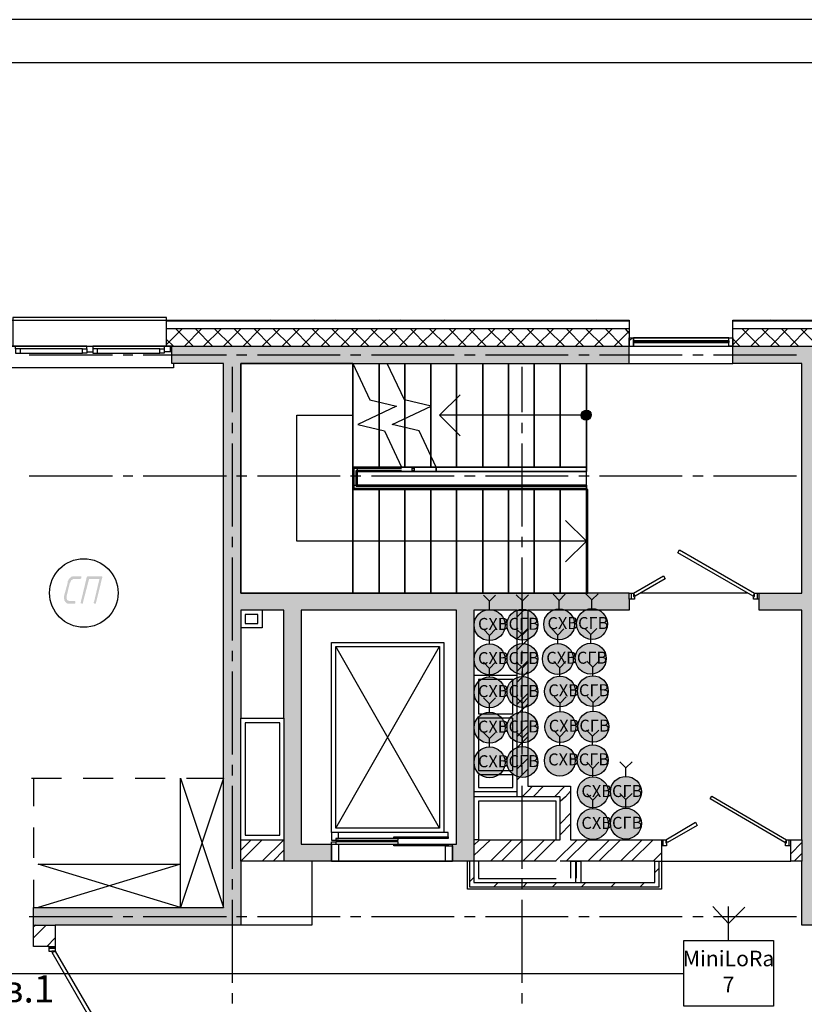
# Model space of a CAD drawing. Units: millimetres. Extents: x -3570 to 7320, y -568 to 715.
# Drawn here: x 5339 to 5430, y 348 to 462 of the extents above; entities that cross this region are included whole.
import ezdxf
from ezdxf import colors
from ezdxf.entities.mleader import LeaderData, LeaderLine
from ezdxf.math import Vec2, Vec3

# ---------------------------------------------------------------- set-up
doc = ezdxf.new("R2010")
doc.units = ezdxf.units.MM
doc.styles.add('PDF GOSTTypeA', font='arial.ttf')
doc.styles.get("Standard").update_dxf_attribs({"font": 'arial.ttf'})

msp = doc.modelspace()

# ---------------------------------------------------------------- hatches: boundary and pattern name
at = {"true_color": 0xc7c8ca, "transparency": 33554559}
for points in [[(5372.09, 367.04), (5372.09, 394.11), (5390.06, 394.11), (5390.06, 367.04), (5389.62, 367.04), (5389.62, 365.07), (5392.09, 365.07), (5392.09, 394.11), (5410.06, 394.11), (5410.06, 396.08), (5365.11, 396.08), (5365.11, 422.68), (5410.06, 422.68), (5410.06, 424.71), (5357.1, 424.71), (5357.1, 422.68), (5363.07, 422.68), (5363.07, 359.67), (5341.1, 359.67), (5341.1, 357.64), (5365.11, 357.64), (5365.11, 394.11), (5370.06, 394.11), (5370.06, 365.07), (5375.58, 365.07), (5375.58, 367.04)], [(5430.07, 396.08), (5425.11, 396.08), (5425.11, 394.11), (5430.07, 394.11), (5430.07, 357.64), (5465.56, 357.64), (5465.56, 359.67), (5432.1, 359.67), (5432.1, 408.71), (5446.58, 408.71), (5446.58, 410.68), (5432.1, 410.68), (5432.1, 424.71), (5422.06, 424.71), (5422.06, 422.68), (5430.07, 422.68)], [(5405.55, 416.97), (5405.36, 417.16), (5405.24, 417.19), (5405.17, 417.22), (5405.14, 417.21), (5405.11, 417.22), (5404.79, 417.16), (5404.6, 416.97), (5404.6, 416.94), (5404.54, 416.9), (5404.54, 416.52), (5404.59, 416.48), (5404.6, 416.4), (5404.79, 416.21), (5405.11, 416.14), (5405.14, 416.15), (5405.17, 416.14), (5405.24, 416.17), (5405.36, 416.21), (5405.55, 416.4), (5405.68, 416.71)], [(5346.63, 398.04), (5345.61, 398.04), (5345.55, 397.98), (5345.42, 397.98), (5345.42, 397.92), (5345.36, 397.92), (5345.36, 397.85), (5345.29, 397.85), (5345.29, 397.79), (5345.23, 397.79), (5345.23, 397.73), (5345.17, 397.73), (5345.17, 397.66), (5345.1, 397.6), (5345.1, 397.54), (5345.04, 397.47), (5345.04, 397.28), (5344.6, 395.69), (5344.6, 395.44), (5344.66, 395.38), (5344.66, 395.25), (5344.72, 395.19), (5344.72, 395.12), (5344.91, 394.93), (5344.98, 394.93), (5345.04, 394.87), (5345.87, 394.87), (5345.93, 394.93), (5345.93, 395.12), (5345.87, 395.19), (5345.17, 395.19), (5345.1, 395.25), (5345.04, 395.25), (5344.98, 395.31), (5344.98, 395.38), (5344.91, 395.44), (5344.91, 395.69), (5345.29, 397.28), (5345.36, 397.35), (5345.36, 397.41), (5345.42, 397.47), (5345.42, 397.54), (5345.48, 397.6), (5345.55, 397.6), (5345.55, 397.66), (5345.61, 397.66), (5345.67, 397.73), (5346.56, 397.73), (5346.56, 397.79), (5346.63, 397.79)], [(5348.98, 398.04), (5347.33, 398.04), (5347.26, 397.98), (5347.22, 397.85), (5347.2, 397.73), (5346.56, 395.06), (5346.56, 394.93), (5346.63, 394.93), (5346.69, 394.87), (5346.75, 394.87), (5346.82, 394.93), (5346.82, 395.06), (5347.52, 397.73), (5348.72, 397.73), (5348.09, 395.06), (5348.02, 395), (5348.15, 394.87), (5348.28, 394.87), (5348.28, 394.93), (5348.34, 394.93), (5348.34, 395.06), (5349, 397.73), (5349.04, 397.85), (5349.04, 397.98)]]:
    msp.add_hatch(color=9, dxfattribs=at).paths.add_polyline_path(points)
at = {"true_color": 0xffffff, "transparency": 33554559}
for points in [[(5394.06, 394.15), (5393.72, 394.15), (5393.41, 394.09), (5393.09, 393.96), (5392.81, 393.79), (5392.56, 393.58), (5392.37, 393.31), (5392.22, 393.01), (5392.14, 392.69), (5392.09, 392.38), (5392.14, 392.04), (5392.22, 391.72), (5392.37, 391.42), (5392.56, 391.15), (5392.81, 390.94), (5393.09, 390.77), (5393.41, 390.64), (5393.72, 390.58), (5394.06, 390.58), (5394.38, 390.64), (5394.7, 390.77), (5394.97, 390.94), (5395.23, 391.15), (5395.42, 391.42), (5395.56, 391.72), (5395.65, 392.04), (5395.69, 392.38), (5395.65, 392.69), (5395.56, 393.01), (5395.42, 393.31), (5395.23, 393.58), (5394.97, 393.79), (5394.7, 393.96), (5394.38, 394.09)], [(5397.87, 394.2), (5397.55, 394.2), (5397.22, 394.13), (5396.92, 394.03), (5396.62, 393.84), (5396.39, 393.62), (5396.18, 393.35), (5396.03, 393.05), (5395.95, 392.74), (5395.92, 392.42), (5395.95, 392.08), (5396.03, 391.76), (5396.18, 391.47), (5396.39, 391.21), (5396.62, 390.98), (5396.92, 390.81), (5397.22, 390.68), (5397.55, 390.64), (5397.87, 390.64), (5398.21, 390.68), (5398.51, 390.81), (5398.78, 390.98), (5399.04, 391.21), (5399.23, 391.47), (5399.37, 391.76), (5399.48, 392.08), (5399.5, 392.42), (5399.48, 392.74), (5399.37, 393.05), (5399.23, 393.35), (5399.04, 393.62), (5398.78, 393.84), (5398.51, 394.03), (5398.21, 394.13)], [(5402.11, 394.25), (5401.78, 394.25), (5401.46, 394.18), (5401.14, 394.06), (5400.87, 393.89), (5400.61, 393.68), (5400.42, 393.4), (5400.27, 393.1), (5400.19, 392.79), (5400.15, 392.47), (5400.19, 392.13), (5400.27, 391.81), (5400.42, 391.52), (5400.61, 391.24), (5400.87, 391.03), (5401.14, 390.86), (5401.46, 390.73), (5401.78, 390.67), (5402.11, 390.67), (5402.43, 390.73), (5402.75, 390.86), (5403.02, 391.03), (5403.28, 391.24), (5403.47, 391.52), (5403.62, 391.81), (5403.7, 392.13), (5403.74, 392.47), (5403.7, 392.79), (5403.62, 393.1), (5403.47, 393.4), (5403.28, 393.68), (5403.02, 393.89), (5402.75, 394.06), (5402.43, 394.18)], [(5405.92, 394.29), (5405.61, 394.29), (5405.27, 394.23), (5404.97, 394.12), (5404.68, 393.93), (5404.44, 393.72), (5404.23, 393.44), (5404.08, 393.15), (5404, 392.83), (5403.98, 392.51), (5404, 392.17), (5404.08, 391.86), (5404.23, 391.56), (5404.44, 391.31), (5404.68, 391.07), (5404.97, 390.9), (5405.27, 390.78), (5405.61, 390.73), (5405.92, 390.73), (5406.26, 390.78), (5406.56, 390.9), (5406.83, 391.07), (5407.09, 391.31), (5407.28, 391.56), (5407.43, 391.86), (5407.53, 392.17), (5407.55, 392.51), (5407.53, 392.83), (5407.43, 393.15), (5407.28, 393.44), (5407.09, 393.72), (5406.83, 393.93), (5406.56, 394.12), (5406.26, 394.23)], [(5394.06, 390.19), (5393.72, 390.19), (5393.41, 390.13), (5393.09, 390), (5392.81, 389.83), (5392.56, 389.62), (5392.37, 389.34), (5392.22, 389.05), (5392.14, 388.73), (5392.09, 388.41), (5392.14, 388.07), (5392.22, 387.76), (5392.37, 387.46), (5392.56, 387.19), (5392.81, 386.97), (5393.09, 386.8), (5393.41, 386.68), (5393.72, 386.61), (5394.06, 386.61), (5394.38, 386.68), (5394.7, 386.8), (5394.97, 386.97), (5395.23, 387.19), (5395.42, 387.46), (5395.56, 387.76), (5395.65, 388.07), (5395.69, 388.41), (5395.65, 388.73), (5395.56, 389.05), (5395.42, 389.34), (5395.23, 389.62), (5394.97, 389.83), (5394.7, 390), (5394.38, 390.13)], [(5397.87, 390.23), (5397.55, 390.23), (5397.22, 390.17), (5396.92, 390.06), (5396.62, 389.87), (5396.39, 389.66), (5396.18, 389.39), (5396.03, 389.09), (5395.95, 388.77), (5395.92, 388.46), (5395.95, 388.12), (5396.03, 387.8), (5396.18, 387.5), (5396.39, 387.25), (5396.62, 387.02), (5396.92, 386.85), (5397.22, 386.72), (5397.55, 386.68), (5397.87, 386.68), (5398.21, 386.72), (5398.51, 386.85), (5398.78, 387.02), (5399.04, 387.25), (5399.23, 387.5), (5399.37, 387.8), (5399.48, 388.12), (5399.5, 388.46), (5399.48, 388.77), (5399.37, 389.09), (5399.23, 389.39), (5399.04, 389.66), (5398.78, 389.87), (5398.51, 390.06), (5398.21, 390.17)], [(5401.97, 390.24), (5401.63, 390.24), (5401.32, 390.18), (5401, 390.05), (5400.72, 389.88), (5400.47, 389.67), (5400.28, 389.39), (5400.13, 389.1), (5400.05, 388.78), (5400, 388.46), (5400.05, 388.12), (5400.13, 387.8), (5400.28, 387.51), (5400.47, 387.23), (5400.72, 387.02), (5401, 386.85), (5401.32, 386.73), (5401.63, 386.66), (5401.97, 386.66), (5402.29, 386.73), (5402.61, 386.85), (5402.88, 387.02), (5403.14, 387.23), (5403.33, 387.51), (5403.48, 387.8), (5403.56, 388.12), (5403.6, 388.46), (5403.56, 388.78), (5403.48, 389.1), (5403.33, 389.39), (5403.14, 389.67), (5402.88, 389.88), (5402.61, 390.05), (5402.29, 390.18)], [(5405.78, 390.28), (5405.47, 390.28), (5405.13, 390.22), (5404.83, 390.11), (5404.53, 389.92), (5404.3, 389.71), (5404.09, 389.43), (5403.94, 389.14), (5403.86, 388.82), (5403.84, 388.5), (5403.86, 388.16), (5403.94, 387.85), (5404.09, 387.55), (5404.3, 387.3), (5404.53, 387.06), (5404.83, 386.89), (5405.13, 386.77), (5405.47, 386.73), (5405.78, 386.73), (5406.12, 386.77), (5406.42, 386.89), (5406.69, 387.06), (5406.95, 387.3), (5407.14, 387.55), (5407.29, 387.85), (5407.39, 388.16), (5407.41, 388.5), (5407.39, 388.82), (5407.29, 389.14), (5407.14, 389.43), (5406.95, 389.71), (5406.69, 389.92), (5406.42, 390.11), (5406.12, 390.22)], [(5394.06, 386.37), (5393.72, 386.37), (5393.41, 386.31), (5393.09, 386.18), (5392.81, 386.01), (5392.56, 385.8), (5392.37, 385.53), (5392.22, 385.23), (5392.14, 384.91), (5392.09, 384.59), (5392.14, 384.26), (5392.22, 383.94), (5392.37, 383.64), (5392.56, 383.37), (5392.81, 383.15), (5393.09, 382.99), (5393.41, 382.86), (5393.72, 382.79), (5394.06, 382.79), (5394.38, 382.86), (5394.7, 382.99), (5394.97, 383.15), (5395.23, 383.37), (5395.42, 383.64), (5395.56, 383.94), (5395.65, 384.26), (5395.69, 384.59), (5395.65, 384.91), (5395.56, 385.23), (5395.42, 385.53), (5395.23, 385.8), (5394.97, 386.01), (5394.7, 386.18), (5394.38, 386.31)], [(5397.87, 386.41), (5397.55, 386.41), (5397.22, 386.35), (5396.92, 386.24), (5396.62, 386.05), (5396.39, 385.84), (5396.18, 385.57), (5396.03, 385.27), (5395.95, 384.95), (5395.92, 384.64), (5395.95, 384.3), (5396.03, 383.98), (5396.18, 383.68), (5396.39, 383.43), (5396.62, 383.2), (5396.92, 383.03), (5397.22, 382.9), (5397.55, 382.86), (5397.87, 382.86), (5398.21, 382.9), (5398.51, 383.03), (5398.78, 383.2), (5399.04, 383.43), (5399.23, 383.68), (5399.37, 383.98), (5399.48, 384.3), (5399.5, 384.64), (5399.48, 384.95), (5399.37, 385.27), (5399.23, 385.57), (5399.04, 385.84), (5398.78, 386.05), (5398.51, 386.24), (5398.21, 386.35)], [(5402.21, 386.47), (5401.87, 386.47), (5401.55, 386.4), (5401.24, 386.28), (5400.96, 386.11), (5400.71, 385.89), (5400.52, 385.62), (5400.37, 385.32), (5400.28, 385.01), (5400.24, 384.69), (5400.28, 384.35), (5400.37, 384.03), (5400.52, 383.74), (5400.71, 383.46), (5400.96, 383.25), (5401.24, 383.08), (5401.55, 382.95), (5401.87, 382.89), (5402.21, 382.89), (5402.53, 382.95), (5402.84, 383.08), (5403.12, 383.25), (5403.37, 383.46), (5403.56, 383.74), (5403.71, 384.03), (5403.8, 384.35), (5403.84, 384.69), (5403.8, 385.01), (5403.71, 385.32), (5403.56, 385.62), (5403.37, 385.89), (5403.12, 386.11), (5402.84, 386.28), (5402.53, 386.4)], [(5406.02, 386.51), (5405.7, 386.51), (5405.36, 386.44), (5405.07, 386.34), (5404.77, 386.15), (5404.54, 385.94), (5404.33, 385.66), (5404.18, 385.37), (5404.09, 385.05), (5404.07, 384.73), (5404.09, 384.39), (5404.18, 384.07), (5404.33, 383.78), (5404.54, 383.52), (5404.77, 383.29), (5405.07, 383.12), (5405.36, 382.99), (5405.7, 382.95), (5406.02, 382.95), (5406.36, 382.99), (5406.65, 383.12), (5406.93, 383.29), (5407.18, 383.52), (5407.37, 383.78), (5407.52, 384.07), (5407.63, 384.39), (5407.65, 384.73), (5407.63, 385.05), (5407.52, 385.37), (5407.37, 385.66), (5407.18, 385.94), (5406.93, 386.15), (5406.65, 386.34), (5406.36, 386.44)], [(5394.06, 382.27), (5393.72, 382.27), (5393.41, 382.21), (5393.09, 382.08), (5392.81, 381.91), (5392.56, 381.7), (5392.37, 381.42), (5392.22, 381.13), (5392.14, 380.81), (5392.09, 380.49), (5392.14, 380.15), (5392.22, 379.83), (5392.37, 379.54), (5392.56, 379.26), (5392.81, 379.05), (5393.09, 378.88), (5393.41, 378.76), (5393.72, 378.69), (5394.06, 378.69), (5394.38, 378.76), (5394.7, 378.88), (5394.97, 379.05), (5395.23, 379.26), (5395.42, 379.54), (5395.56, 379.83), (5395.65, 380.15), (5395.69, 380.49), (5395.65, 380.81), (5395.56, 381.13), (5395.42, 381.42), (5395.23, 381.7), (5394.97, 381.91), (5394.7, 382.08), (5394.38, 382.21)], [(5397.87, 382.31), (5397.55, 382.31), (5397.22, 382.25), (5396.92, 382.14), (5396.62, 381.95), (5396.39, 381.74), (5396.18, 381.46), (5396.03, 381.17), (5395.95, 380.85), (5395.92, 380.53), (5395.95, 380.19), (5396.03, 379.88), (5396.18, 379.58), (5396.39, 379.33), (5396.62, 379.09), (5396.92, 378.92), (5397.22, 378.8), (5397.55, 378.76), (5397.87, 378.76), (5398.21, 378.8), (5398.51, 378.92), (5398.78, 379.09), (5399.04, 379.33), (5399.23, 379.58), (5399.37, 379.88), (5399.48, 380.19), (5399.5, 380.53), (5399.48, 380.85), (5399.37, 381.17), (5399.23, 381.46), (5399.04, 381.74), (5398.78, 381.95), (5398.51, 382.14), (5398.21, 382.25)], [(5402.26, 382.36), (5401.92, 382.36), (5401.6, 382.3), (5401.28, 382.17), (5401.01, 382), (5400.75, 381.79), (5400.56, 381.52), (5400.41, 381.22), (5400.33, 380.9), (5400.29, 380.58), (5400.33, 380.25), (5400.41, 379.93), (5400.56, 379.63), (5400.75, 379.36), (5401.01, 379.15), (5401.28, 378.98), (5401.6, 378.85), (5401.92, 378.79), (5402.26, 378.79), (5402.57, 378.85), (5402.89, 378.98), (5403.17, 379.15), (5403.42, 379.36), (5403.61, 379.63), (5403.76, 379.93), (5403.84, 380.25), (5403.89, 380.58), (5403.84, 380.9), (5403.76, 381.22), (5403.61, 381.52), (5403.42, 381.79), (5403.17, 382), (5402.89, 382.17), (5402.57, 382.3)], [(5406.07, 382.41), (5405.75, 382.41), (5405.41, 382.34), (5405.11, 382.24), (5404.82, 382.05), (5404.58, 381.83), (5404.37, 381.56), (5404.22, 381.26), (5404.14, 380.94), (5404.12, 380.63), (5404.14, 380.29), (5404.22, 379.97), (5404.37, 379.67), (5404.58, 379.42), (5404.82, 379.19), (5405.11, 379.02), (5405.41, 378.89), (5405.75, 378.85), (5406.07, 378.85), (5406.4, 378.89), (5406.7, 379.02), (5406.98, 379.19), (5407.23, 379.42), (5407.42, 379.67), (5407.57, 379.97), (5407.67, 380.29), (5407.7, 380.63), (5407.67, 380.94), (5407.57, 381.26), (5407.42, 381.56), (5407.23, 381.83), (5406.98, 382.05), (5406.7, 382.24), (5406.4, 382.34)], [(5394.06, 378.26), (5393.72, 378.26), (5393.41, 378.2), (5393.09, 378.07), (5392.81, 377.9), (5392.56, 377.69), (5392.37, 377.41), (5392.22, 377.12), (5392.14, 376.8), (5392.09, 376.48), (5392.14, 376.14), (5392.22, 375.83), (5392.37, 375.53), (5392.56, 375.25), (5392.81, 375.04), (5393.09, 374.87), (5393.41, 374.75), (5393.72, 374.68), (5394.06, 374.68), (5394.38, 374.75), (5394.7, 374.87), (5394.97, 375.04), (5395.23, 375.25), (5395.42, 375.53), (5395.56, 375.83), (5395.65, 376.14), (5395.69, 376.48), (5395.65, 376.8), (5395.56, 377.12), (5395.42, 377.41), (5395.23, 377.69), (5394.97, 377.9), (5394.7, 378.07), (5394.38, 378.2)], [(5397.87, 378.3), (5397.55, 378.3), (5397.22, 378.24), (5396.92, 378.13), (5396.62, 377.94), (5396.39, 377.73), (5396.18, 377.46), (5396.03, 377.16), (5395.95, 376.84), (5395.92, 376.52), (5395.95, 376.19), (5396.03, 375.87), (5396.18, 375.57), (5396.39, 375.32), (5396.62, 375.08), (5396.92, 374.92), (5397.22, 374.79), (5397.55, 374.75), (5397.87, 374.75), (5398.21, 374.79), (5398.51, 374.92), (5398.78, 375.08), (5399.04, 375.32), (5399.23, 375.57), (5399.37, 375.87), (5399.48, 376.19), (5399.5, 376.52), (5399.48, 376.84), (5399.37, 377.16), (5399.23, 377.46), (5399.04, 377.73), (5398.78, 377.94), (5398.51, 378.13), (5398.21, 378.24)], [(5402.19, 378.47), (5401.86, 378.47), (5401.54, 378.41), (5401.22, 378.28), (5400.95, 378.11), (5400.69, 377.9), (5400.5, 377.62), (5400.35, 377.33), (5400.27, 377.01), (5400.23, 376.69), (5400.27, 376.35), (5400.35, 376.03), (5400.5, 375.74), (5400.69, 375.46), (5400.95, 375.25), (5401.22, 375.08), (5401.54, 374.95), (5401.86, 374.89), (5402.19, 374.89), (5402.51, 374.95), (5402.83, 375.08), (5403.1, 375.25), (5403.36, 375.46), (5403.55, 375.74), (5403.7, 376.03), (5403.78, 376.35), (5403.82, 376.69), (5403.78, 377.01), (5403.7, 377.33), (5403.55, 377.62), (5403.36, 377.9), (5403.1, 378.11), (5402.83, 378.28), (5402.51, 378.41)], [(5406, 378.51), (5405.69, 378.51), (5405.35, 378.45), (5405.05, 378.34), (5404.76, 378.15), (5404.52, 377.94), (5404.31, 377.66), (5404.16, 377.37), (5404.08, 377.05), (5404.06, 376.73), (5404.08, 376.39), (5404.16, 376.08), (5404.31, 375.78), (5404.52, 375.53), (5404.76, 375.29), (5405.05, 375.12), (5405.35, 375), (5405.69, 374.95), (5406, 374.95), (5406.34, 375), (5406.64, 375.12), (5406.91, 375.29), (5407.17, 375.53), (5407.36, 375.78), (5407.51, 376.08), (5407.61, 376.39), (5407.63, 376.73), (5407.61, 377.05), (5407.51, 377.37), (5407.36, 377.66), (5407.17, 377.94), (5406.91, 378.15), (5406.64, 378.34), (5406.34, 378.45)], [(5406.04, 374.8), (5405.7, 374.8), (5405.38, 374.74), (5405.06, 374.61), (5404.79, 374.44), (5404.54, 374.23), (5404.35, 373.95), (5404.2, 373.66), (5404.11, 373.34), (5404.07, 373.02), (5404.11, 372.68), (5404.2, 372.37), (5404.35, 372.07), (5404.54, 371.8), (5404.79, 371.58), (5405.06, 371.41), (5405.38, 371.29), (5405.7, 371.22), (5406.04, 371.22), (5406.36, 371.29), (5406.67, 371.41), (5406.95, 371.58), (5407.2, 371.8), (5407.39, 372.07), (5407.54, 372.37), (5407.63, 372.68), (5407.67, 373.02), (5407.63, 373.34), (5407.54, 373.66), (5407.39, 373.95), (5407.2, 374.23), (5406.95, 374.44), (5406.67, 374.61), (5406.36, 374.74)], [(5409.85, 374.84), (5409.53, 374.84), (5409.19, 374.78), (5408.9, 374.67), (5408.6, 374.48), (5408.37, 374.27), (5408.16, 374), (5408.01, 373.7), (5407.92, 373.38), (5407.9, 373.07), (5407.92, 372.73), (5408.01, 372.41), (5408.16, 372.11), (5408.37, 371.86), (5408.6, 371.63), (5408.9, 371.46), (5409.19, 371.33), (5409.53, 371.29), (5409.85, 371.29), (5410.19, 371.33), (5410.48, 371.46), (5410.76, 371.63), (5411.01, 371.86), (5411.2, 372.11), (5411.35, 372.41), (5411.46, 372.73), (5411.48, 373.07), (5411.46, 373.38), (5411.35, 373.7), (5411.2, 374), (5411.01, 374.27), (5410.76, 374.48), (5410.48, 374.67), (5410.19, 374.78)], [(5406.04, 371.12), (5405.7, 371.12), (5405.38, 371.06), (5405.06, 370.93), (5404.79, 370.76), (5404.54, 370.55), (5404.35, 370.27), (5404.2, 369.98), (5404.11, 369.66), (5404.07, 369.34), (5404.11, 369), (5404.2, 368.69), (5404.35, 368.39), (5404.54, 368.11), (5404.79, 367.9), (5405.06, 367.73), (5405.38, 367.61), (5405.7, 367.54), (5406.04, 367.54), (5406.36, 367.61), (5406.67, 367.73), (5406.95, 367.9), (5407.2, 368.11), (5407.39, 368.39), (5407.54, 368.69), (5407.63, 369), (5407.67, 369.34), (5407.63, 369.66), (5407.54, 369.98), (5407.39, 370.27), (5407.2, 370.55), (5406.95, 370.76), (5406.67, 370.93), (5406.36, 371.06)], [(5409.85, 371.16), (5409.53, 371.16), (5409.19, 371.1), (5408.9, 370.99), (5408.6, 370.8), (5408.37, 370.59), (5408.16, 370.32), (5408.01, 370.02), (5407.92, 369.7), (5407.9, 369.38), (5407.92, 369.05), (5408.01, 368.73), (5408.16, 368.43), (5408.37, 368.18), (5408.6, 367.95), (5408.9, 367.78), (5409.19, 367.65), (5409.53, 367.61), (5409.85, 367.61), (5410.19, 367.65), (5410.48, 367.78), (5410.76, 367.95), (5411.01, 368.18), (5411.2, 368.43), (5411.35, 368.73), (5411.46, 369.05), (5411.48, 369.38), (5411.46, 369.7), (5411.35, 370.02), (5411.2, 370.32), (5411.01, 370.59), (5410.76, 370.8), (5410.48, 370.99), (5410.19, 371.1)]]:
    msp.add_hatch(color=7, dxfattribs=at).paths.add_polyline_path(points)

# ---------------------------------------------------------------- linework, layer by layer
at = {"color": 7, "lineweight": -3}
for points in [[(5229.17, 462.5), (5229.17, 165.53), (5859.13, 165.53), (5859.13, 462.5)], [(5249.16, 457.5), (5249.16, 170.53), (5854.14, 170.53), (5854.14, 457.5)], [(5416.38, 355.85), (5426.79, 355.85), (5426.79, 348.25), (5416.38, 348.25)]]:
    msp.add_lwpolyline(points, close=True, dxfattribs=at)
at = {"color": 9, "lineweight": -3, "true_color": 0xc7c8ca}
for points in [[(5293.08, 427.57), (5293.08, 427.7), (5356.47, 427.7), (5356.47, 428.02), (5338.69, 428.02), (5338.69, 427.7)], [(5356.47, 427.7), (5356.47, 428.02), (5338.69, 428.02), (5338.69, 427.7), (5338.69, 424.71), (5338.12, 424.71)], [(5357.1, 424.71), (5356.47, 424.71), (5356.47, 427.7), (5410.06, 427.7), (5410.06, 424.71)], [(5410.06, 427.57), (5356.47, 427.57)], [(5358.5, 427.7), (5358.37, 427.57)], [(5361.04, 427.7), (5360.91, 427.57)], [(5366.06, 427.7), (5365.93, 427.57)], [(5368.6, 427.7), (5368.41, 427.57)], [(5373.61, 427.7), (5373.49, 427.57)], [(5376.15, 427.7), (5375.96, 427.57)], [(5381.17, 427.7), (5380.98, 427.57)], [(5383.65, 427.7), (5383.52, 427.57)], [(5388.73, 427.7), (5388.54, 427.57)], [(5391.2, 427.7), (5391.08, 427.57)], [(5396.22, 427.7), (5396.09, 427.57)], [(5398.76, 427.7), (5398.63, 427.57)], [(5403.78, 427.7), (5403.65, 427.57)], [(5406.32, 427.7), (5406.13, 427.57)], [(5422.06, 424.71), (5422.06, 427.7), (5434.57, 427.7), (5434.57, 413.22), (5434.45, 413.09)], [(5447.21, 413.03), (5434.45, 413.03), (5434.45, 427.57), (5422.06, 427.57)], [(5426.45, 427.7), (5426.26, 427.57)], [(5428.92, 427.7), (5428.8, 427.57)], [(5358.31, 426.68), (5356.47, 424.9)], [(5410.06, 426.68), (5356.47, 426.68)], [(5357.55, 426.68), (5359.58, 424.71)], [(5360.53, 426.68), (5358.57, 424.71)], [(5359.84, 426.68), (5361.8, 424.71)], [(5362.82, 426.68), (5360.79, 424.71)], [(5362.06, 426.68), (5364.09, 424.71)], [(5365.11, 426.68), (5363.07, 424.71)], [(5364.34, 426.68), (5366.31, 424.71)], [(5367.33, 426.68), (5365.36, 424.71)], [(5366.63, 426.68), (5368.6, 424.71)], [(5369.61, 426.68), (5367.58, 424.71)], [(5368.85, 426.68), (5370.88, 424.71)], [(5371.9, 426.68), (5369.87, 424.71)], [(5371.14, 426.68), (5373.11, 424.71)], [(5374.12, 426.68), (5372.15, 424.71)], [(5373.36, 426.68), (5375.39, 424.71)], [(5376.41, 426.68), (5374.38, 424.71)], [(5375.65, 426.68), (5377.68, 424.71)], [(5378.63, 426.68), (5376.66, 424.71)], [(5377.93, 426.68), (5379.9, 424.71)], [(5380.92, 426.68), (5378.95, 424.71)], [(5380.16, 426.68), (5382.19, 424.71)], [(5383.2, 426.68), (5381.17, 424.71)], [(5382.44, 426.68), (5384.41, 424.71)], [(5385.43, 426.68), (5383.46, 424.71)], [(5384.73, 426.68), (5386.7, 424.71)], [(5387.71, 426.68), (5385.68, 424.71)], [(5386.95, 426.68), (5388.98, 424.71)], [(5390, 426.68), (5387.97, 424.71)], [(5389.24, 426.68), (5391.2, 424.71)], [(5392.22, 426.68), (5390.25, 424.71)], [(5391.52, 426.68), (5393.49, 424.71)], [(5394.51, 426.68), (5392.47, 424.71)], [(5393.74, 426.68), (5395.78, 424.71)], [(5396.73, 426.68), (5394.76, 424.71)], [(5396.03, 426.68), (5398, 424.71)], [(5399.01, 426.68), (5397.05, 424.71)], [(5398.25, 426.68), (5400.28, 424.71)], [(5401.3, 426.68), (5399.27, 424.71)], [(5400.54, 426.68), (5402.57, 424.71)], [(5403.52, 426.68), (5401.55, 424.71)], [(5402.82, 426.68), (5404.79, 424.71)], [(5405.81, 426.68), (5403.84, 424.71)], [(5405.05, 426.68), (5407.08, 424.71)], [(5408.09, 426.68), (5406.06, 424.71)], [(5407.33, 426.68), (5409.3, 424.71)], [(5410.06, 426.43), (5408.35, 424.71)], [(5409.62, 426.68), (5410.06, 426.17)], [(5423.91, 426.68), (5422.06, 424.84)], [(5447.21, 412.71), (5434.07, 412.71), (5434.07, 426.68), (5422.06, 426.68)], [(5423.14, 426.68), (5425.18, 424.71)], [(5426.19, 426.68), (5424.16, 424.71)], [(5425.43, 426.68), (5427.46, 424.71)], [(5428.41, 426.68), (5426.45, 424.71)], [(5427.72, 426.68), (5429.68, 424.71)], [(5430.7, 426.68), (5428.73, 424.71)], [(5429.94, 426.68), (5431.97, 424.71)], [(5341.1, 362.91), (5341.1, 359.67), (5363.07, 359.67), (5363.07, 422.68), (5357.1, 422.68), (5357.1, 424.71), (5410.06, 424.71), (5410.06, 425.67), (5410.57, 425.67), (5421.62, 425.67)], [(5356.47, 425.48), (5357.3, 424.71)], [(5410.44, 425.67), (5410.06, 425.29)], [(5421.62, 425.29), (5421.62, 425.67), (5410.57, 425.67), (5410.57, 425.29)], [(5410.57, 425.1), (5410.57, 424.71), (5410.57, 425.67)], [(5422.06, 425.54), (5422.89, 424.71)], [(5327.58, 424.71), (5434.07, 424.71)], [(5338.69, 424.71), (5356.47, 424.71)], [(5339.01, 424.4), (5339.01, 424.71), (5338.69, 424.71), (5356.47, 424.71), (5356.22, 424.71), (5356.22, 424.4)], [(5347.26, 424.71), (5339.01, 424.71)], [(5339.52, 424.4), (5339.52, 423.89)], [(5346.75, 424.4), (5347.26, 424.4), (5347.26, 423.89), (5346.75, 423.89)], [(5347.26, 424.4), (5347.26, 424.71), (5347.96, 424.71), (5347.96, 424.4)], [(5356.22, 424.71), (5347.96, 424.71)], [(5348.47, 424.4), (5348.47, 423.89)], [(5355.71, 424.4), (5356.22, 424.4), (5356.22, 423.89), (5355.71, 423.89)], [(5356.91, 424.71), (5356.91, 424.02), (5356.22, 424.02)], [(5410.32, 395.38), (5410.06, 395.38), (5410.06, 396.08), (5365.11, 396.08), (5365.11, 422.68), (5410.06, 422.68), (5410.06, 424.71), (5410.57, 424.71), (5421.62, 424.71), (5421.62, 425.1)], [(5424.92, 395.38), (5424.92, 396.08), (5425.11, 396.08), (5430.07, 396.08), (5430.07, 422.68), (5422.06, 422.68), (5422.06, 424.71), (5430.07, 424.71), (5432.1, 424.71), (5432.1, 410.68), (5434.07, 410.68), (5434.57, 410.68), (5458.01, 410.68), (5457.69, 410.68), (5457.69, 409.98), (5458.39, 409.98), (5458.39, 410.68)], [(5340.59, 423.7), (5350.25, 423.7)], [(5347.26, 424.02), (5347.96, 424.02)], [(5351.45, 423.7), (5352.6, 423.7)], [(5353.8, 423.7), (5363.45, 423.7)], [(5357.1, 424.02), (5356.91, 424.02)], [(5364.6, 423.7), (5365.8, 423.7)], [(5367.01, 423.7), (5376.6, 423.7)], [(5377.81, 423.7), (5379.01, 423.7)], [(5380.22, 423.7), (5389.81, 423.7)], [(5391.01, 423.7), (5392.22, 423.7)], [(5393.43, 423.7), (5403.01, 423.7)], [(5404.22, 423.7), (5405.43, 423.7)], [(5406.63, 423.7), (5416.22, 423.7)], [(5417.43, 423.7), (5418.64, 423.7)], [(5419.84, 423.7), (5429.43, 423.7)], [(5357.3, 422.68), (5357.3, 422.17), (5337.86, 422.17), (5337.86, 422.68)], [(5364.09, 422.3), (5364.09, 417.03)], [(5365.11, 422.68), (5405.11, 422.68), (5405.11, 410.17), (5378.57, 410.17)], [(5383.71, 410.17), (5378.57, 410.17), (5378.57, 408.59), (5405.11, 408.59), (5405.11, 408.08), (5378.06, 408.08), (5378.06, 410.68), (5378.06, 422.68), (5378.06, 410.68), (5378.06, 422.68), (5365.11, 422.68), (5365.11, 396.08), (5378.06, 396.08), (5378.06, 408.08), (5405.11, 408.08), (5405.11, 396.08), (5405.11, 408.08), (5405.11, 408.59), (5378.57, 408.59), (5378.57, 410.17), (5387.71, 410.17), (5405.11, 410.17), (5405.11, 410.68), (5387.71, 410.68), (5378.06, 410.68), (5378.06, 408.08), (5378.06, 410.68), (5378.06, 422.68), (5380.03, 418.49), (5383.14, 417.73), (5378.63, 415.63), (5381.74, 414.87), (5383.71, 410.68), (5378.06, 410.68), (5383.71, 410.68)], [(5378.06, 410.68), (5378.06, 422.68), (5378.06, 410.68)], [(5381.11, 422.68), (5381.11, 410.68), (5381.11, 422.68)], [(5381.11, 410.68), (5381.11, 422.68), (5381.11, 410.68)], [(5387.71, 410.17), (5387.71, 410.68), (5387.71, 410.17), (5387.71, 410.68), (5387.71, 410.17), (5387.71, 410.68), (5385.74, 414.87), (5382.63, 415.63), (5387.14, 417.73), (5384.03, 418.49), (5382.06, 422.68)], [(5384.09, 422.68), (5384.09, 410.68), (5384.09, 422.68)], [(5384.09, 418.49), (5384.09, 422.68), (5384.09, 418.49)], [(5387.08, 422.68), (5387.08, 410.68), (5387.08, 422.68)], [(5387.08, 417.79), (5387.08, 422.68), (5387.08, 417.79)], [(5390.06, 422.68), (5390.06, 410.68), (5390.06, 422.68)], [(5390.06, 410.68), (5390.06, 422.68), (5390.06, 410.68)], [(5393.11, 422.68), (5393.11, 410.68), (5393.11, 422.68)], [(5393.11, 410.68), (5393.11, 422.68), (5393.11, 410.68)], [(5396.09, 422.68), (5396.09, 410.68), (5396.09, 422.68)], [(5396.09, 410.68), (5396.09, 422.68), (5396.09, 410.68)], [(5397.62, 422.3), (5397.62, 417.03)], [(5399.08, 422.68), (5399.08, 410.68), (5399.08, 422.68)], [(5399.08, 410.68), (5399.08, 422.68), (5399.08, 410.68)], [(5402.06, 422.68), (5402.06, 410.68), (5402.06, 422.68)], [(5402.06, 410.68), (5402.06, 422.68), (5402.06, 410.68)], [(5405.11, 410.68), (5405.11, 422.68), (5405.11, 410.68)], [(5410.06, 422.68), (5422.06, 422.68)], [(5384.09, 416.33), (5384.09, 418.49), (5384.09, 416.33)], [(5405.11, 416.71), (5388.09, 416.71), (5390.51, 419.06)], [(5381.11, 416.78), (5381.11, 418.24), (5381.11, 416.78)], [(5387.08, 417.73), (5387.08, 417.79), (5387.08, 417.73)], [(5387.08, 411.95), (5387.08, 417.73), (5387.08, 411.95)], [(5402.7, 399.7), (5405.11, 402.11), (5371.58, 402.11), (5371.58, 416.71), (5378.06, 416.71)], [(5384.09, 415.25), (5384.09, 416.33), (5384.09, 415.25)], [(5390.51, 414.3), (5388.09, 416.71)], [(5364.09, 415.82), (5364.09, 414.62)], [(5381.11, 410.68), (5381.11, 415.06), (5381.11, 410.68)], [(5384.09, 410.68), (5384.09, 415.25), (5384.09, 410.68)], [(5397.62, 415.82), (5397.62, 414.62)], [(5364.09, 413.41), (5364.09, 403.82)], [(5397.62, 413.41), (5397.62, 403.82)], [(5387.08, 410.68), (5387.08, 411.95), (5387.08, 410.68)], [(5378.06, 408.59), (5405.11, 408.59), (5405.11, 408.08), (5378.06, 408.08), (5378.06, 410.68), (5378.57, 410.68), (5405.11, 410.68)], [(5378.57, 410.68), (5378.57, 408.59)], [(5340.59, 409.66), (5350.25, 409.66)], [(5351.45, 409.66), (5352.6, 409.66)], [(5353.8, 409.66), (5363.45, 409.66)], [(5364.6, 409.66), (5365.8, 409.66)], [(5367.01, 409.66), (5376.6, 409.66)], [(5377.81, 409.66), (5379.01, 409.66)], [(5380.22, 409.66), (5389.81, 409.66)], [(5391.01, 409.66), (5392.22, 409.66)], [(5393.43, 409.66), (5403.01, 409.66)], [(5404.22, 409.66), (5405.43, 409.66)], [(5405.11, 408.59), (5405.11, 410.17)], [(5406.63, 409.66), (5416.22, 409.66)], [(5417.43, 409.66), (5418.64, 409.66)], [(5419.84, 409.66), (5429.43, 409.66)], [(5378.06, 396.08), (5378.06, 408.08), (5378.06, 396.08)], [(5381.11, 396.08), (5381.11, 408.08), (5381.11, 396.08)], [(5381.11, 408.08), (5381.11, 396.08), (5381.11, 408.08)], [(5381.11, 408.08), (5381.11, 396.08), (5381.11, 408.08)], [(5384.09, 396.08), (5384.09, 408.08), (5384.09, 396.08)], [(5384.09, 408.08), (5384.09, 396.08), (5384.09, 408.08)], [(5384.09, 408.08), (5384.09, 396.08), (5384.09, 408.08)], [(5387.08, 396.08), (5387.08, 408.08), (5387.08, 396.08)], [(5387.08, 408.08), (5387.08, 396.08), (5387.08, 408.08)], [(5387.08, 408.08), (5387.08, 396.08), (5387.08, 408.08)], [(5390.06, 396.08), (5390.06, 408.08), (5390.06, 396.08)], [(5390.06, 408.08), (5390.06, 396.08), (5390.06, 408.08)], [(5390.06, 408.08), (5390.06, 396.08), (5390.06, 408.08)], [(5393.11, 396.08), (5393.11, 408.08), (5393.11, 396.08)], [(5393.11, 408.08), (5393.11, 396.08), (5393.11, 408.08)], [(5393.11, 408.08), (5393.11, 396.08), (5393.11, 408.08)], [(5396.09, 396.08), (5396.09, 408.08), (5396.09, 396.08)], [(5396.09, 408.08), (5396.09, 396.08), (5396.09, 408.08)], [(5396.09, 408.08), (5396.09, 396.08), (5396.09, 408.08)], [(5399.08, 396.08), (5399.08, 408.08), (5399.08, 396.08)], [(5399.08, 408.08), (5399.08, 396.08), (5399.08, 408.08)], [(5399.08, 408.08), (5399.08, 396.08), (5399.08, 408.08)], [(5402.06, 396.08), (5402.06, 408.08), (5402.06, 396.08)], [(5402.06, 408.08), (5402.06, 396.08), (5402.06, 408.08)], [(5402.06, 408.08), (5402.06, 396.08), (5402.06, 408.08)], [(5402.7, 404.52), (5405.11, 402.11)], [(5364.09, 402.62), (5364.09, 401.41)], [(5397.62, 402.62), (5397.62, 401.41)], [(5364.09, 400.2), (5364.09, 390.61)], [(5397.62, 400.2), (5397.62, 390.61)], [(5365.11, 396.08), (5405.11, 396.08)], [(5410.06, 396.08), (5410.32, 396.08), (5410.57, 396.08), (5410.57, 395.69), (5410.7, 395.69), (5410.7, 395.38), (5410.32, 395.38), (5410.32, 396.08)], [(5423.78, 396.08), (5411.4, 396.08)], [(5425.11, 395.38), (5424.92, 395.38), (5424.48, 395.38), (5424.48, 395.69), (5424.6, 395.69), (5424.6, 396.08), (5424.92, 396.08)], [(5428.61, 366.84), (5428.61, 367.54), (5428.8, 367.54), (5430.07, 367.54), (5430.07, 394.11), (5425.11, 394.11), (5425.11, 395.38), (5425.11, 396.08)], [(5410.06, 395.38), (5410.06, 394.11), (5398.32, 394.11), (5398.32, 373.72), (5403.27, 373.72), (5403.27, 367.54), (5413.81, 367.54), (5413.81, 366.84), (5413.81, 365.07), (5428.8, 365.07)], [(5413.05, 365.07), (5413.81, 365.07), (5413.81, 361.83), (5391.33, 361.83), (5391.33, 365.07), (5389.62, 365.07), (5389.62, 367.04), (5390.06, 367.04), (5390.06, 394.11), (5372.09, 394.11), (5372.09, 367.04), (5375.58, 367.04), (5375.58, 365.07), (5370.06, 365.07), (5365.11, 365.07), (5365.11, 357.64), (5343.58, 357.64), (5343.58, 355.16), (5343.58, 354.97), (5342.88, 354.97), (5342.88, 355.16), (5343.58, 355.16)], [(5367.58, 394.11), (5367.58, 392.08), (5365.11, 392.08), (5365.11, 381.6), (5370.06, 381.6), (5370.06, 367.54), (5367.58, 365.07)], [(5370.06, 381.6), (5370.06, 394.11), (5367.58, 394.11), (5365.11, 394.11), (5365.11, 392.08)], [(5390.06, 394.11), (5372.09, 394.11)], [(5397.11, 372.52), (5397.11, 394.11), (5392.09, 394.11), (5392.09, 372.52), (5392.09, 372.01), (5392.09, 362.59), (5413.05, 362.59), (5413.05, 365.07), (5402.06, 365.07)], [(5397.87, 394.11), (5397.11, 393.35)], [(5397.11, 394.11), (5398.32, 394.11)], [(5398.32, 392.01), (5397.11, 390.81)], [(5389.11, 367.86), (5389.11, 368.37), (5375.58, 368.37), (5375.58, 390.36), (5388.6, 390.36), (5388.6, 368.37)], [(5398.32, 390.74), (5397.11, 389.54)], [(5364.09, 389.41), (5364.09, 388.2)], [(5376.09, 368.88), (5388.09, 389.92)], [(5388.09, 368.88), (5376.09, 389.92)], [(5397.62, 389.41), (5397.62, 388.2)], [(5398.32, 388.27), (5397.11, 387.06)], [(5364.09, 387), (5364.09, 377.41)], [(5392.09, 386.61), (5397.11, 386.61)], [(5398.32, 387), (5397.11, 385.79)], [(5397.62, 387), (5397.62, 377.41)], [(5398.32, 384.46), (5397.11, 383.25)], [(5398.32, 383.25), (5397.11, 382.04)], [(5365.11, 367.54), (5365.11, 381.6)], [(5398.32, 380.71), (5397.11, 379.5)], [(5398.32, 379.44), (5397.11, 378.23)], [(5398.32, 376.96), (5397.11, 375.76)], [(5364.09, 376.2), (5364.09, 374.99)], [(5398.32, 375.69), (5397.11, 374.49)], [(5397.62, 376.2), (5397.62, 374.99)], [(5340.85, 374.68), (5344.34, 374.68)], [(5341.1, 374.68), (5341.1, 371.44)], [(5346.82, 374.68), (5350.31, 374.68)], [(5352.85, 374.68), (5356.34, 374.68)], [(5358.82, 374.68), (5363.07, 374.68), (5358.12, 359.67), (5358.12, 374.68), (5363.07, 359.67)], [(5364.09, 373.79), (5364.09, 364.18)], [(5397.11, 373.09), (5392.09, 373.09)], [(5397.62, 373.79), (5397.62, 364.18)], [(5398.89, 373.72), (5398.32, 373.15), (5397.68, 372.52)], [(5400.16, 373.72), (5398.95, 372.52)], [(5402.63, 373.72), (5401.43, 372.52)], [(5403.27, 373.15), (5402.7, 372.52), (5402.06, 371.95)], [(5401.62, 367.54), (5402.06, 367.54), (5402.06, 372.52), (5392.09, 372.52)], [(5403.27, 370.61), (5402.06, 369.38)], [(5341.1, 368.94), (5341.1, 365.45)], [(5403.27, 369.32), (5402.06, 368.11)], [(5366.31, 367.54), (5365.11, 366.34)], [(5367.58, 367.54), (5365.11, 365.07), (5365.11, 367.54), (5370.06, 367.54), (5370.06, 365.07)], [(5376.09, 367.67), (5376.09, 367.48)], [(5392.73, 367.54), (5392.09, 366.91)], [(5394, 367.54), (5392.09, 365.7)], [(5392.6, 367.54), (5392.09, 367.54)], [(5396.47, 367.54), (5394, 365.07)], [(5397.74, 367.54), (5395.27, 365.07)], [(5400.28, 367.54), (5397.74, 365.07)], [(5401.49, 367.54), (5399.01, 365.07)], [(5404.03, 367.54), (5401.55, 365.07)], [(5405.3, 367.54), (5402.76, 365.07)], [(5407.78, 367.54), (5405.3, 365.07)], [(5409.05, 367.54), (5406.57, 365.07)], [(5411.59, 367.54), (5409.05, 365.07)], [(5412.86, 367.54), (5410.32, 365.07)], [(5413.81, 367.54), (5414, 367.54), (5414.32, 367.54), (5414.32, 367.16), (5414.38, 367.16), (5414.38, 366.84), (5414, 366.84), (5414, 367.54)], [(5428.8, 366.84), (5428.61, 366.84), (5428.16, 366.84), (5428.16, 367.16), (5428.29, 367.16), (5428.29, 367.54), (5428.61, 367.54)], [(5465.56, 357.64), (5465.82, 357.64), (5465.82, 358.34), (5465.56, 358.34), (5465.56, 357.64), (5430.07, 357.64), (5430.07, 365.07), (5428.8, 365.07), (5428.8, 366.84), (5428.8, 367.54)], [(5430.07, 367.23), (5428.8, 365.89)], [(5430.07, 367.54), (5430.07, 365.07)], [(5370.06, 366.34), (5368.85, 365.07)], [(5372.09, 367.04), (5390.06, 367.04)], [(5375.58, 367.04), (5389.62, 367.04)], [(5413.81, 366.02), (5412.86, 365.07)], [(5414, 366.84), (5413.81, 366.84)], [(5373.3, 365.07), (5373.3, 357.64), (5365.11, 357.64)], [(5389.62, 365.07), (5375.58, 365.07), (5389.62, 365.07)], [(5401.62, 365.07), (5392.6, 365.07), (5391.33, 365.07)], [(5391.58, 365.07), (5391.58, 362.08), (5413.56, 362.08), (5413.56, 365.07)], [(5392.6, 365.07), (5392.6, 363.03), (5401.62, 363.03)], [(5403.33, 363.1), (5403.33, 365.07), (5403.84, 365.07), (5403.84, 362.59)], [(5403.97, 363.1), (5403.97, 365.07), (5404.48, 365.07), (5404.48, 362.59)], [(5430.07, 365.96), (5429.18, 365.07)], [(5358.12, 359.67), (5341.61, 364.69), (5358.12, 364.69), (5341.61, 359.67)], [(5413.56, 364.24), (5413.05, 363.73)], [(5364.09, 362.97), (5364.09, 361.76)], [(5392.09, 363.16), (5391.58, 362.65)], [(5394.89, 362.59), (5394.38, 362.08)], [(5397.62, 362.97), (5397.62, 361.76)], [(5398.25, 362.59), (5397.81, 362.08)], [(5401.68, 362.59), (5401.17, 362.08)], [(5405.05, 362.59), (5404.54, 362.08)], [(5408.48, 362.59), (5407.97, 362.08)], [(5411.84, 362.59), (5411.33, 362.08)], [(5364.09, 360.56), (5364.09, 350.97)], [(5397.62, 360.56), (5397.62, 350.97)], [(5342.88, 355.16), (5341.1, 355.16), (5341.1, 359.67)], [(5340.59, 358.65), (5350.25, 358.65)], [(5351.45, 358.65), (5352.6, 358.65)], [(5353.8, 358.65), (5363.45, 358.65)], [(5364.6, 358.65), (5365.8, 358.65)], [(5367.01, 358.65), (5376.6, 358.65)], [(5377.81, 358.65), (5379.01, 358.65)], [(5380.22, 358.65), (5389.81, 358.65)], [(5391.01, 358.65), (5392.22, 358.65)], [(5393.43, 358.65), (5403.01, 358.65)], [(5404.22, 358.65), (5405.43, 358.65)], [(5406.63, 358.65), (5416.22, 358.65)], [(5417.43, 358.65), (5418.64, 358.65)], [(5419.84, 358.65), (5429.43, 358.65)], [(5341.36, 357.64), (5341.1, 357.45)], [(5342.56, 357.64), (5341.1, 356.18)], [(5341.1, 357.64), (5343.58, 357.64)], [(5343.58, 356.18), (5342.63, 355.16)], [(5364.09, 349.76), (5364.09, 348.56)], [(5397.62, 349.76), (5397.62, 348.56)]]:
    msp.add_lwpolyline(points, dxfattribs=at)
for points in [[(5421.62, 425.67), (5422.06, 425.67), (5422.06, 424.71), (5421.62, 424.71)], [(5346.75, 423.89), (5346.75, 424.4), (5339.52, 424.4), (5339.01, 424.4), (5339.01, 423.89), (5339.52, 423.89)], [(5355.71, 423.89), (5355.71, 424.4), (5348.47, 424.4), (5347.96, 424.4), (5347.96, 423.89), (5348.47, 423.89)], [(5421.62, 425.1), (5421.62, 425.29), (5410.57, 425.29), (5410.57, 425.1)], [(5410.57, 425.1), (5410.57, 425.29), (5421.62, 425.29), (5421.62, 425.1)], [(5383.71, 410.55), (5378.19, 410.55), (5378.19, 408.2), (5405.11, 408.2), (5405.11, 408.46), (5378.44, 408.46), (5378.44, 410.3), (5383.71, 410.3), (5378.44, 410.3), (5378.44, 408.46), (5405.11, 408.46), (5405.11, 408.2), (5378.19, 408.2), (5378.19, 410.55)], [(5383.71, 410.55), (5378.19, 410.55), (5378.19, 408.2), (5405.11, 408.2), (5405.11, 408.46), (5378.44, 408.46), (5378.44, 410.3), (5383.71, 410.3), (5378.44, 410.3), (5378.44, 408.46), (5405.11, 408.46), (5405.11, 408.2), (5378.19, 408.2), (5378.19, 410.55)], [(5385.17, 410.3), (5384.92, 410.3), (5384.92, 410.55), (5385.17, 410.55)], [(5378.06, 408.08), (5378.06, 396.08), (5405.11, 396.08), (5405.11, 408.08)], [(5378.06, 408.08), (5378.06, 396.08)], [(5405.3, 408.08), (5405.11, 408.08), (5405.11, 396.08), (5405.3, 396.08)], [(5405.3, 408.08), (5405.11, 408.08), (5405.11, 396.08), (5405.3, 396.08)], [(5415.91, 401.09), (5424.6, 396.08), (5424.41, 395.76), (5415.71, 400.77)], [(5410.76, 395.76), (5410.57, 396.08), (5414.06, 398.11), (5414.25, 397.73)], [(5365.61, 392.58), (5367.07, 392.58), (5367.07, 393.6), (5365.61, 393.6)], [(5376.09, 368.88), (5376.09, 389.92), (5388.09, 389.92), (5388.09, 368.88)], [(5396.6, 382.11), (5396.6, 386.11), (5392.6, 386.11), (5392.6, 382.11)], [(5365.61, 381.09), (5365.61, 368.05), (5369.61, 368.05), (5369.61, 381.09)], [(5396.6, 375.57), (5396.6, 381.6), (5392.6, 381.6), (5392.6, 375.57)], [(5396.6, 373.6), (5396.6, 375.06), (5392.6, 375.06), (5392.6, 373.6)], [(5392.6, 367.54), (5401.62, 367.54), (5401.62, 372.01), (5392.6, 372.01)], [(5419.65, 372.58), (5428.29, 367.54), (5428.1, 367.23), (5419.46, 372.26)], [(5414.51, 367.23), (5414.32, 367.54), (5417.75, 369.58), (5417.94, 369.19)], [(5376.41, 367.67), (5376.41, 368.37), (5375.58, 368.37), (5375.58, 367.48), (5376.09, 367.48), (5383.33, 367.48), (5383.33, 367.67), (5376.09, 367.67)], [(5375.58, 365.07), (5375.58, 367.29), (5376.09, 367.29), (5376.09, 367.04), (5376.41, 367.04), (5376.41, 365.07)], [(5376.09, 367.04), (5383.33, 367.04), (5383.33, 367.29), (5376.09, 367.29)], [(5389.11, 367.86), (5389.11, 367.67), (5382.82, 367.67), (5382.82, 367.86)], [(5382.82, 366.84), (5382.82, 367.04), (5389.11, 367.04), (5389.11, 366.84)], [(5388.79, 365.07), (5388.79, 366.84), (5389.62, 366.84), (5389.62, 365.07)], [(5343.58, 354.65), (5343.2, 354.65), (5343.2, 354.59), (5342.88, 354.59), (5342.88, 354.97), (5343.58, 354.97)], [(5343.26, 354.46), (5343.58, 354.65), (5348.6, 346.02), (5348.21, 345.83)]]:
    msp.add_lwpolyline(points, close=True, dxfattribs=at)
at = {"color": 5, "lineweight": -3}
for points in [[(5393.89, 394.15), (5393.89, 395.15), (5393.19, 395.87)], [(5393.89, 395.15), (5394.59, 395.87)], [(5401.95, 394.25), (5401.95, 395.24), (5401.25, 395.96)], [(5401.95, 395.24), (5402.64, 395.96)], [(5393.89, 390.19), (5393.89, 391.19), (5393.19, 391.91)], [(5393.89, 391.19), (5394.59, 391.91)], [(5401.8, 390.24), (5401.8, 391.23), (5401.11, 391.95)], [(5401.8, 391.23), (5402.5, 391.95)], [(5393.89, 386.37), (5393.89, 387.37), (5393.19, 388.09)], [(5393.89, 387.37), (5394.59, 388.09)], [(5402.04, 386.47), (5402.04, 387.46), (5401.34, 388.18)], [(5402.04, 387.46), (5402.74, 388.18)], [(5393.89, 382.27), (5393.89, 383.26), (5393.19, 383.98)], [(5393.89, 383.26), (5394.59, 383.98)], [(5402.09, 382.36), (5402.09, 383.36), (5401.39, 384.08)], [(5402.09, 383.36), (5402.79, 384.08)], [(5393.89, 378.26), (5393.89, 379.25), (5393.19, 379.97)], [(5393.89, 379.25), (5394.59, 379.97)], [(5402.02, 378.47), (5402.02, 379.46), (5401.33, 380.18)], [(5402.02, 379.46), (5402.72, 380.18)], [(5405.87, 374.8), (5405.87, 375.8), (5405.17, 376.52)], [(5405.87, 375.8), (5406.57, 376.52)], [(5405.87, 371.12), (5405.87, 372.12), (5405.17, 372.84)], [(5405.87, 372.12), (5406.57, 372.84)]]:
    msp.add_lwpolyline(points, dxfattribs=at)
at = {"color": 1, "lineweight": -3}
for points in [[(5397.7, 394.2), (5397.7, 395.21), (5397, 395.91)], [(5397.7, 395.21), (5398.42, 395.91)], [(5405.76, 394.29), (5405.76, 395.31), (5405.06, 396)], [(5405.76, 395.31), (5406.47, 396)], [(5397.7, 390.23), (5397.7, 391.25), (5397, 391.95)], [(5397.7, 391.25), (5398.42, 391.95)], [(5405.61, 390.28), (5405.61, 391.3), (5404.92, 392)], [(5405.61, 391.3), (5406.33, 392)], [(5397.7, 386.41), (5397.7, 387.43), (5397, 388.13)], [(5397.7, 387.43), (5398.42, 388.13)], [(5405.85, 386.51), (5405.85, 387.52), (5405.15, 388.22)], [(5405.85, 387.52), (5406.57, 388.22)], [(5397.7, 382.31), (5397.7, 383.33), (5397, 384.03)], [(5397.7, 383.33), (5398.42, 384.03)], [(5405.9, 382.41), (5405.9, 383.42), (5405.2, 384.12)], [(5405.9, 383.42), (5406.62, 384.12)], [(5397.7, 378.3), (5397.7, 379.32), (5397, 380.02)], [(5397.7, 379.32), (5398.42, 380.02)], [(5405.83, 378.51), (5405.83, 379.53), (5405.14, 380.23)], [(5405.83, 379.53), (5406.55, 380.23)], [(5409.68, 374.84), (5409.68, 375.86), (5408.98, 376.56)], [(5409.68, 375.86), (5410.4, 376.56)], [(5409.68, 371.16), (5409.68, 372.18), (5408.98, 372.88)], [(5409.68, 372.18), (5410.4, 372.88)]]:
    msp.add_lwpolyline(points, dxfattribs=at)
at = {"color": 7, "lineweight": -3}
for points in [[(5419.76, 359.79), (5421.58, 357.82), (5423.47, 359.72)], [(5421.58, 355.85), (5421.58, 359.79)]]:
    msp.add_lwpolyline(points, dxfattribs=at)
at = {"color": 3}
msp.add_lwpolyline([(5263.19, 352.05), (5263.19, 352.05), (5416.38, 352.05)], dxfattribs=at)
at = {"color": 9, "lineweight": -3, "true_color": 0xc7c8ca}
for centre, radius in [((5405.07, 416.68), 0.55), ((5405.14, 416.75), 0.54), ((5346.91, 396.11), 3.97)]:
    msp.add_circle(centre, radius, dxfattribs=at)
at = {"color": 5, "lineweight": -3}
for centre in [(5393.9, 392.39), (5401.96, 392.48), (5393.9, 388.42), (5401.81, 388.47), (5393.9, 384.6), (5402.05, 384.7), (5393.9, 380.5), (5402.1, 380.6), (5393.9, 376.49), (5402.04, 376.7), (5405.88, 373.03), (5405.88, 369.35)]:
    msp.add_circle(centre, 1.79, dxfattribs=at)
at = {"color": 1, "lineweight": -3}
for centre in [(5397.71, 392.43), (5405.77, 392.52), (5397.71, 388.47), (5405.62, 388.51), (5405.86, 384.74), (5397.71, 384.65), (5397.71, 380.54), (5405.91, 380.64), (5397.71, 376.53), (5405.85, 376.74), (5409.69, 373.08), (5409.69, 369.4)]:
    msp.add_circle(centre, 1.79, dxfattribs=at)

# ---------------------------------------------------------------- texts
at = {"color": 5, "char_height": 1.39, "attachment_point": 4, "rotation": 0.1901, "style": 'PDF GOSTTypeA'}
for insert in [(5392.56, 392.34), (5400.61, 392.43), (5392.56, 388.38), (5400.47, 388.42), (5392.56, 384.56), (5400.71, 384.65), (5392.56, 380.45), (5400.76, 380.55), (5400.69, 376.65), (5392.56, 376.44), (5404.54, 372.98), (5404.54, 369.3)]:
    msp.add_mtext('СХВСГВ', dxfattribs=dict(at, insert=insert))
at = {"insert": (5421.58, 352.05), "char_height": 1.8, "width": 10.4139, "attachment_point": 5}
msp.add_mtext('MiniLoRa\\P7', dxfattribs=at)
at = {"color": 7, "insert": (5334.69, 349.86), "char_height": 3.16, "attachment_point": 4, "style": 'PDF GOSTTypeA'}
msp.add_mtext('Кв.1', dxfattribs=at)

# ---------------------------------------------------------------- leaders
ml = msp.add_multileader_mtext('Standard')
ml.set_content('{\\C7;Витая пара F/UTP кат.5E 4х2х0,52 с БС-2.}', color=256)
ml.set_leader_properties()
ml.build(insert=Vec2(0, 0))
ctx = ml.context
ctx.base_point, ctx.plane_origin = Vec3(5313.24, 324.22), Vec3(5473.95, 376.77)
notes = []
notes.append((ctx, [(0, (1, 1, 0), (5305.24, 324.22), (1, 0), 8, [(2, [(5302.87, 339.48), (5306.23, 352.05)], 0, [])])]))
ctx.mtext.insert, ctx.mtext.flow_direction = Vec3(5315.24, 326.78), 5
for ctx, leaders in notes:
    for number, flags, end, landing, length, lines in leaders:
        leader = LeaderData()
        leader.index, (leader.has_last_leader_line, leader.has_dogleg_vector, leader.attachment_direction) = number, flags
        leader.last_leader_point, leader.dogleg_vector, leader.dogleg_length = Vec3(end), Vec3(landing), length
        for number, points, colour, breaks in lines:
            line = LeaderLine()
            line.index, line.vertices, line.color, line.breaks = number, Vec3.list(points), colors.encode_raw_color(colour), breaks
            leader.lines.append(line)
        ctx.leaders.append(leader)

doc.saveas('drawing.dxf')
